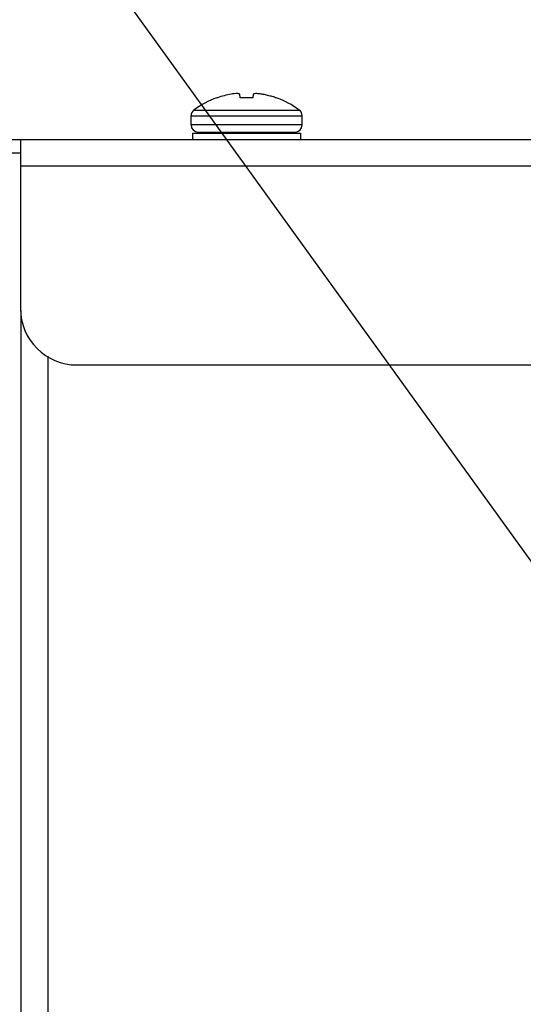
# Model space of a CAD drawing. Units: inches. Extents: x -169 to 275, y -212 to 89.
# Drawn here: x 164 to 166, y -70 to -66 of the extents above; entities that cross this region are included whole.
import ezdxf
from ezdxf import colors
from ezdxf.entities.mleader import LeaderData, LeaderLine
from ezdxf.math import Vec2, Vec3

# ---------------------------------------------------------------- set-up
doc = ezdxf.new("R2010")
doc.units = ezdxf.units.IN
doc.header["$LTSCALE"] = 1.87
doc.header["$MEASUREMENT"] = 0
doc.layers.get('0').update_dxf_attribs({"linetype": 'CONTINUOUS'})
doc.styles.get("Standard").update_dxf_attribs({"font": 'trium.ttf'})

msp = doc.modelspace()

# ---------------------------------------------------------------- linework, layer by layer
at = {"color": 7}
for p, q in [((164.5888, -66.3253), (164.5858, -66.3253)), ((164.6892, -66.3253), (164.6878, -66.3097)), ((164.7452, -66.3253), (164.6892, -66.3253)), ((164.7466, -66.3097), (164.7452, -66.3253)), ((164.8486, -66.3253), (164.8456, -66.3253)), ((164.4712, -66.446), (164.4712, -66.4054)), ((164.4712, -66.4054), (164.9632, -66.4054)), ((164.4838, -66.3801), (164.7172, -66.3801)), ((164.7172, -66.3801), (164.9506, -66.3801)), ((164.9632, -66.446), (164.9632, -66.4054)), ((164.9632, -66.446), (164.4712, -66.446)), ((164.4782, -66.4818), (164.4782, -66.5098)), ((164.4782, -66.4818), (164.9562, -66.4818)), ((164.5027, -66.4775), (164.9317, -66.4775)), ((164.5701, -66.4818), (164.5921, -66.48)), ((164.5783, -66.4818), (164.6019, -66.48)), ((164.5922, -66.4775), (164.5922, -66.4807)), ((164.6038, -66.4806), (164.6019, -66.48)), ((164.6079, -66.4817), (164.6038, -66.4806)), ((164.6236, -66.4818), (164.6414, -66.48)), ((164.653, -66.4818), (164.6414, -66.48)), ((164.6941, -66.4818), (164.7013, -66.48)), ((164.7119, -66.4813), (164.7013, -66.48)), ((164.7121, -66.4814), (164.7119, -66.4813)), ((164.7152, -66.4818), (164.7121, -66.4814)), ((164.7654, -66.48), (164.7651, -66.4818)), ((164.7707, -66.4818), (164.7654, -66.48)), ((164.8166, -66.48), (164.8164, -66.4818)), ((164.833, -66.4818), (164.8166, -66.48)), ((164.8412, -66.48), (164.8412, -66.4818)), ((164.8643, -66.4818), (164.8412, -66.48)), ((164.8422, -66.4775), (164.8422, -66.48)), ((164.9562, -66.4818), (164.9562, -66.5098)), ((160.7111, -66.5098), (192.3911, -66.5098)), ((163.7158, -66.5098), (163.7158, -67.2598)), ((160.7111, -66.5696), (163.7158, -66.5696)), ((184.4758, -66.6294), (163.7158, -66.6294)), ((163.7172, -67.2686), (163.7172, -78.2646)), ((163.8372, -67.4714), (163.8372, -78.3241)), ((163.9658, -67.5098), (184.2258, -67.5098))]:
    msp.add_line(p, q, dxfattribs=at)
for points in [[(164.7795, -66.4816), (164.7748, -66.4812), (164.7713, -66.4808)], [(164.833, -66.4815), (164.8309, -66.4814), (164.825, -66.4809)]]:
    msp.add_lwpolyline(points, dxfattribs=at)
for centre, radius, start, end in [((164.7172, -66.6921), 0.3896, 109.7104, 126.8031), ((164.7172, -66.6944), 0.3907, 100.1083, 109.172), ((164.6966, -66.637), 0.3308, 93.5361, 98.3377), ((164.7689, -66.3749), 0.0689, 105.529, 108.9301), ((164.7679, -66.3712), 0.0651, 102.0121, 105.5442), ((164.7673, -66.3682), 0.062, 98.3778, 102.025), ((164.7378, -66.6374), 0.3312, 84.8633, 86.4632), ((164.7379, -66.6368), 0.3306, 83.2621, 84.8635), ((164.7379, -66.6365), 0.3303, 81.6599, 83.2621), ((164.7172, -66.6946), 0.3909, 76.8708, 79.8908), ((164.7173, -66.6944), 0.3907, 73.8492, 76.8705), ((164.7173, -66.6943), 0.3907, 70.8277, 73.849), ((164.7172, -66.6921), 0.3896, 53.1969, 70.2896), ((164.5027, -66.4054), 0.0315, 126.8032, 180), ((164.9317, -66.4054), 0.0315, 0, 53.1968), ((164.5027, -66.446), 0.0315, 180, 270), ((164.9317, -66.446), 0.0315, 270, 0), ((164.8512, -65.92), 0.5664, 261.2954, 261.8997), ((163.9658, -67.2598), 0.25, 180, 270)]:
    msp.add_arc(centre, radius, start, end, dxfattribs=at)
msp.add_open_spline([(164.6878, -66.3097), (164.6859, -66.3091), (164.6821, -66.3079), (164.6781, -66.3071), (164.6762, -66.3068)], degree=3, knots=[0, 0, 0, 0, 0.506714, 1, 1, 1, 1], dxfattribs=at)

# ---------------------------------------------------------------- leaders
at = {"color": 2}
ml = msp.add_multileader_mtext('Standard', dxfattribs=at)
ml.set_content("1'' NPT-F,\\PNATURAL GAS INLET", color=2)
ml.set_leader_properties()
ml.build(insert=Vec2(0, 0))
ml.multileader.update_dxf_attribs({"text_left_attachment_type": 2, "text_right_attachment_type": 2, "dogleg_length": 1.9908, "arrow_head_size": 3, "scale": 0.75})
ctx = ml.context
ctx.base_point, ctx.scale, ctx.char_height, ctx.arrow_head_size, ctx.landing_gap_size, ctx.plane_origin = Vec3(99.6042, -48.3241), 0.75, 3, 3, 0.75, Vec3(77.0957, -25.1315)
ctx.left_attachment, ctx.right_attachment = 2, 2
notes = []
notes.append((ctx, [(0, (1, 1, 0), (151.5144, -48.3241), (-1, 0), 3.9816, [(1, [(169.6887, -73.5268)], 0, [])])]))
ctx.mtext.insert, ctx.mtext.flow_direction = Vec3(100.3542, -44.0383), 5
for ctx, leaders in notes:
    for number, flags, end, landing, length, lines in leaders:
        leader = LeaderData()
        leader.index, (leader.has_last_leader_line, leader.has_dogleg_vector, leader.attachment_direction) = number, flags
        leader.last_leader_point, leader.dogleg_vector, leader.dogleg_length = Vec3(end), Vec3(landing), length
        for number, points, colour, breaks in lines:
            line = LeaderLine()
            line.index, line.vertices, line.color, line.breaks = number, Vec3.list(points), colors.encode_raw_color(colour), breaks
            leader.lines.append(line)
        ctx.leaders.append(leader)

doc.saveas('drawing.dxf')
